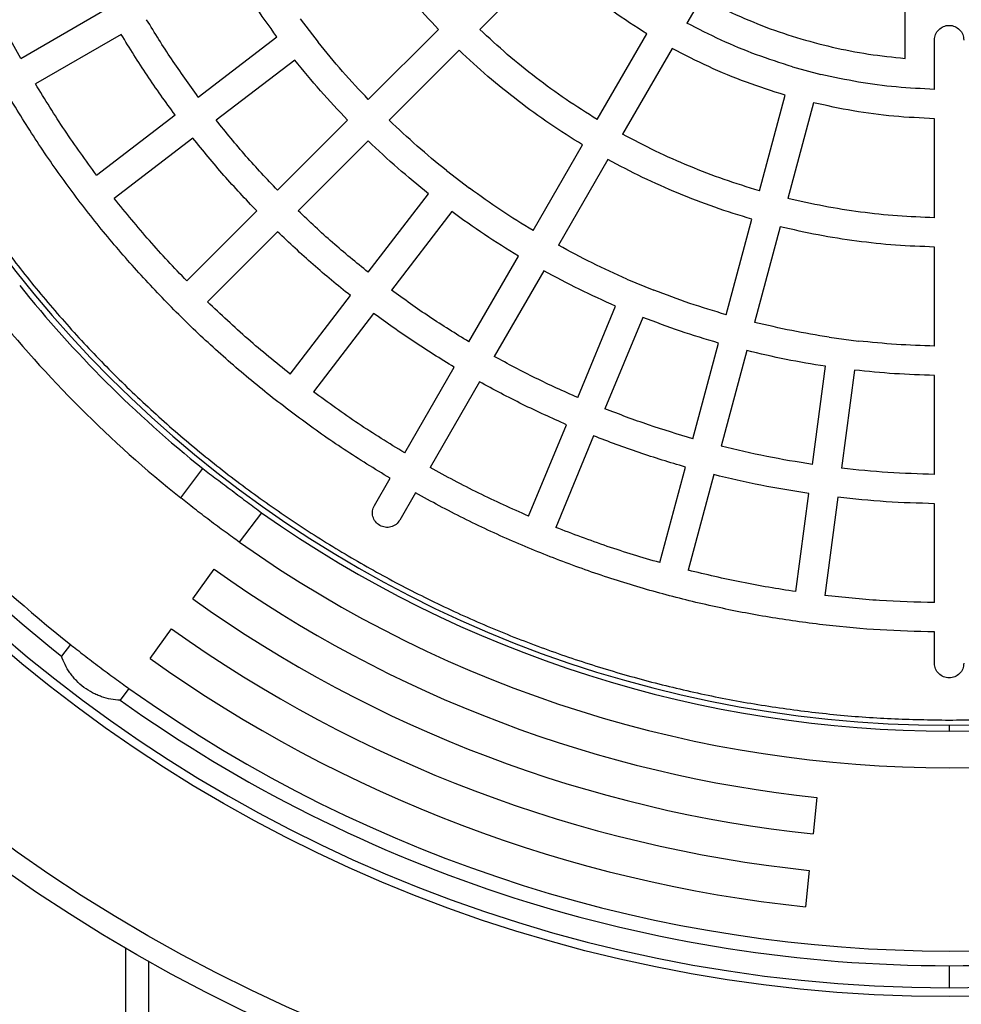
# Model space of a CAD drawing. Units: millimetres. Extents: x 10 to 410, y 10 to 287.
# Drawn here: x 137 to 144, y 36 to 44 of the extents above; entities that cross this region are included whole.
import ezdxf

# ---------------------------------------------------------------- set-up
doc = ezdxf.new("R2010")
doc.units = ezdxf.units.MM
doc.linetypes.add('SLD-Solid', pattern=[0])

msp = doc.modelspace()

# ---------------------------------------------------------------- linework, layer by layer
at = {"color": 7, "linetype": 'SLD-Solid', "lineweight": 25}
for p, q in [((143.6947, 43.338), (143.6947, 44.6957)), ((140.9273, 44.1095), (140.3817, 43.5639)), ((142.1866, 43.9468), (141.9945, 43.6141)), ((136.8055, 43.3379), (137.4736, 43.7237)), ((138.982, 43.6462), (139.1212, 43.4649)), ((137.5879, 43.5257), (136.9198, 43.14)), ((139.5128, 43.0183), (140.0584, 43.5639)), ((141.2964, 42.8621), (141.6822, 43.5303)), ((138.1886, 43.0374), (138.8007, 43.5071)), ((143.9233, 43.0972), (143.9233, 43.4814)), ((140.22, 43.4023), (139.6745, 42.8567)), ((141.8801, 43.416), (141.4943, 42.7478)), ((138.9398, 43.3257), (138.3277, 42.856)), ((142.8184, 43.2728), (143.0391, 43.2136)), ((142.5595, 42.3066), (142.7592, 43.0519)), ((142.98, 42.9928), (142.7803, 42.2474)), ((137.3951, 42.4285), (138.0072, 42.8982)), ((138.8056, 42.3111), (139.3512, 42.8566)), ((143.9233, 42.0969), (143.9233, 42.8686)), ((138.1464, 42.7169), (137.5343, 42.2472)), ((139.5128, 42.695), (138.9673, 42.1495)), ((140.7963, 41.9959), (141.1821, 42.6641)), ((141.38, 42.5498), (140.9942, 41.8816)), ((140.121, 42.465), (140.3024, 42.3259)), ((139.5122, 41.6716), (139.9819, 42.2837)), ((138.0984, 41.6039), (138.644, 42.1494)), ((140.1632, 42.1445), (139.6935, 41.5324)), ((142.3006, 41.3405), (142.5003, 42.0857)), ((138.8056, 41.9878), (138.2601, 41.4423)), ((142.7211, 42.0266), (142.5214, 41.2813)), ((143.9233, 41.0967), (143.9233, 41.8683)), ((140.2962, 41.1297), (140.682, 41.7979)), ((140.8799, 41.6836), (140.4941, 41.0154)), ((141.527, 41.6189), (141.7381, 41.5314)), ((138.9034, 40.8781), (139.373, 41.4902)), ((141.1442, 40.6949), (141.4395, 41.4077)), ((139.5544, 41.3511), (139.0847, 40.739)), ((141.6506, 41.3202), (141.3554, 40.6074)), ((143.104, 41.1654), (143.3306, 41.1356)), ((142.0417, 40.3744), (142.2414, 41.1196)), ((142.4622, 41.0605), (142.2625, 40.3152)), ((139.7961, 40.2636), (140.1819, 40.9318)), ((142.9734, 40.1738), (143.0741, 40.9388)), ((143.3007, 40.9089), (143.2, 40.144)), ((143.9233, 40.0966), (143.9233, 40.8681)), ((140.3799, 40.8175), (139.9941, 40.1493)), ((140.7615, 39.7709), (141.0567, 40.4837)), ((141.2679, 40.3962), (140.9727, 39.6834)), ((138.0517, 39.9127), (138.2238, 40.141)), ((141.7829, 39.4084), (141.9826, 40.1536)), ((139.56, 39.8547), (139.6819, 40.0656)), ((142.2034, 40.0944), (142.0037, 39.3492)), ((139.8798, 39.9514), (139.758, 39.7404)), ((142.8429, 39.1823), (142.9436, 39.9472)), ((143.1702, 39.9174), (143.0695, 39.1525)), ((143.9233, 39.0965), (143.9233, 39.868)), ((138.6801, 39.7971), (138.5081, 39.5688)), ((138.1459, 39.1252), (138.3119, 39.3577)), ((137.814, 38.66), (137.98, 38.8926)), ((143.9233, 38.6243), (143.9233, 38.8679)), ((137.1917, 38.7713), (137.1229, 38.68)), ((137.648, 38.4274), (137.5792, 38.3361)), ((144.0376, 38.1406), (144.0376, 38.0957)), ((143.0072, 37.5783), (142.9774, 37.2941)), ((142.9475, 37.01), (142.9176, 36.7258)), ((137.6233, 25.3814), (137.6233, 36.4037)), ((137.8033, 25.3814), (137.8033, 36.3005)), ((144.0376, 36.2671), (144.0376, 36.0957))]:
    msp.add_line(p, q, dxfattribs=at)
for radius in [12.7143, 12.5429, 11.3552]:
    msp.add_circle((144.0376, 47.3814), radius, dxfattribs=at)
for radius, start, end in [(11.2857, 90, 270), (11.2857, 270, 90), (9.2408, 90, 270), (9.2408, 270, 90), (9.2857, 218.76323, 231.23677), (9.5714, 218.71058, 231.28942), (11, 218.48837, 231.51163), (11.1143, 218.47306, 231.52694), (9.2857, 234.76323, 270), (9.2857, 270, 305.23677), (9.5714, 234.71058, 305.28942), (9.8571, 234.48837, 264), (10.1429, 234.48837, 264), (10.4286, 234.48837, 264), (10.7143, 234.48837, 264), (11, 234.48837, 305.51163), (11.1143, 234.47306, 270), (11.1143, 270, 305.52694)]:
    msp.add_arc((144.0376, 47.3814), radius, start, end, dxfattribs=at)
for points in [[(144.0376, 38.1814), (143.887, 38.1836), (143.586, 38.1878), (143.1355, 38.2223), (142.6871, 38.2773), (142.242, 38.3546), (141.8013, 38.4535), (141.3659, 38.574), (140.937, 38.7157), (140.5155, 38.8783), (140.1025, 39.0614), (139.699, 39.2645), (139.3059, 39.4871), (138.9243, 39.7288), (138.5549, 39.9889), (138.1988, 40.2669), (137.8568, 40.5619), (137.5296, 40.8734), (137.2181, 41.2006), (136.923, 41.5427), (136.6451, 41.8988), (136.385, 42.2681), (136.1433, 42.6498), (135.9206, 43.0428), (135.7175, 43.4463), (135.5345, 43.8593), (135.3719, 44.2808), (135.2302, 44.7097), (135.1097, 45.1451), (135.0107, 45.5859), (134.9335, 46.031), (134.8782, 46.4793), (134.845, 46.9298), (134.8339, 47.3814), (134.845, 47.833), (134.8782, 48.2835), (134.9335, 48.7319), (135.0107, 49.177), (135.1097, 49.6177), (135.2302, 50.0531), (135.3719, 50.482), (135.5345, 50.9035), (135.7175, 51.3165), (135.9206, 51.72), (136.1433, 52.1131), (136.385, 52.4947), (136.6451, 52.8641), (136.923, 53.2202), (137.2181, 53.5622), (137.5296, 53.8894), (137.8568, 54.2009), (138.1988, 54.496), (138.5549, 54.7739), (138.9243, 55.034), (139.3059, 55.2757), (139.699, 55.4984), (140.1025, 55.7015), (140.5155, 55.8845), (140.937, 56.0471), (141.3659, 56.1888), (141.8013, 56.3093), (142.242, 56.4083), (142.6871, 56.4855), (143.1355, 56.5408), (143.586, 56.574), (144.0376, 56.5851), (144.4892, 56.574), (144.9397, 56.5408), (145.388, 56.4855), (145.8331, 56.4083), (146.2739, 56.3093), (146.7093, 56.1888), (147.1382, 56.0471), (147.5597, 55.8845), (147.9727, 55.7015), (148.3762, 55.4984), (148.7692, 55.2757), (149.1509, 55.034), (149.5202, 54.7739), (149.8763, 54.496), (150.2184, 54.2009), (150.5456, 53.8894), (150.8571, 53.5622), (151.1521, 53.2202), (151.4301, 52.8641), (151.6902, 52.4947), (151.9319, 52.1131), (152.1545, 51.72), (152.3576, 51.3165), (152.5407, 50.9035), (152.7033, 50.482), (152.845, 50.0531), (152.9655, 49.6177), (153.0644, 49.177), (153.1417, 48.7319), (153.197, 48.2835), (153.2302, 47.833), (153.2413, 47.3814), (153.2302, 46.9298), (153.197, 46.4793), (153.1417, 46.031), (153.0644, 45.5859), (152.9655, 45.1451), (152.845, 44.7097), (152.7033, 44.2808), (152.5407, 43.8593), (152.3576, 43.4463), (152.1545, 43.0428), (151.9319, 42.6498), (151.6902, 42.2681), (151.4301, 41.8988), (151.1521, 41.5427), (150.8571, 41.2006), (150.5456, 40.8734), (150.2184, 40.5619), (149.8763, 40.2669), (149.5202, 39.9889), (149.1509, 39.7288), (148.7692, 39.4871), (148.3762, 39.2645), (147.9727, 39.0614), (147.5597, 38.8783), (147.1382, 38.7157), (146.7093, 38.574), (146.2739, 38.4535), (145.8331, 38.3546), (145.388, 38.2773), (144.9397, 38.2223), (144.4892, 38.1878), (144.1881, 38.1836), (144.0376, 38.1814)], [(140.0584, 43.5639), (139.9895, 43.6381), (139.8516, 43.7864), (139.6609, 44.0231), (139.4816, 44.2685), (139.374, 44.4401), (139.3202, 44.5259)], [(136.8055, 43.3379), (136.7375, 43.4634), (136.6014, 43.7143), (136.4852, 43.975), (136.427, 44.1053)], [(141.6822, 43.5303), (141.593, 43.5875), (141.4147, 43.7018), (141.1622, 43.8955), (141.0056, 44.0382), (140.9273, 44.1095)], [(138.8007, 43.5071), (138.7398, 43.5914), (138.618, 43.7602), (138.5087, 43.9373), (138.4541, 44.0258)], [(142.3128, 43.7083), (142.4004, 43.6693), (142.5757, 43.5914), (142.8482, 43.4984), (143.1261, 43.4239), (143.4086, 43.3682), (143.5994, 43.3481), (143.6947, 43.338)], [(138.1886, 43.0374), (138.1177, 43.1353), (137.976, 43.3312), (137.8493, 43.5371), (137.7859, 43.64)], [(142.8184, 43.2728), (142.7238, 43.303), (142.5347, 43.3634), (142.2592, 43.4776), (142.0827, 43.5686), (141.9945, 43.6141)], [(143.9233, 43.4814), (143.925, 43.4964), (143.9285, 43.5263), (143.9549, 43.5643), (143.9927, 43.5898), (144.0376, 43.5987), (144.0825, 43.5898), (144.1203, 43.5643), (144.1467, 43.5263), (144.1502, 43.4964), (144.1519, 43.4814)], [(138.0072, 42.8982), (137.9334, 43.0002), (137.7857, 43.2041), (137.6539, 43.4185), (137.5879, 43.5257)], [(141.2964, 42.8621), (141.2148, 42.9133), (141.0518, 43.0157), (140.8185, 43.1862), (140.5934, 43.3674), (140.4523, 43.4984), (140.3817, 43.5639)], [(139.5128, 43.0183), (139.4449, 43.0904), (139.3091, 43.2346), (139.1838, 43.3881), (139.1212, 43.4649)], [(141.1821, 42.6641), (141.0963, 42.7179), (140.9247, 42.8255), (140.6792, 43.0047), (140.4426, 43.1954), (140.2942, 43.3333), (140.22, 43.4023)], [(142.7592, 43.0519), (142.6583, 43.0841), (142.4564, 43.1483), (142.1624, 43.2701), (141.9742, 43.3674), (141.8801, 43.416)], [(139.3512, 42.8566), (139.2798, 42.9324), (139.1371, 43.0838), (139.0056, 43.2451), (138.9398, 43.3257)], [(143.9233, 43.0972), (143.8241, 43.1019), (143.6258, 43.1114), (143.3302, 43.1503), (143.1361, 43.1925), (143.0391, 43.2136)], [(137.3951, 42.4285), (137.3113, 42.544), (137.1437, 42.7751), (136.9944, 43.0183), (136.9198, 43.14)], [(139.6819, 40.0656), (139.5617, 40.1395), (139.3215, 40.2872), (138.9757, 40.5311), (138.6417, 40.7907), (138.3211, 41.0668), (138.0146, 41.3584), (137.723, 41.6649), (137.4468, 41.9855), (137.1873, 42.3196), (136.9434, 42.6654), (136.7957, 42.9056), (136.7218, 43.0257)], [(143.9233, 42.8686), (143.8175, 42.8735), (143.6059, 42.8833), (143.2904, 42.9249), (143.0834, 42.9701), (142.98, 42.9928)], [(138.8056, 42.3111), (138.7226, 42.3989), (138.5565, 42.5746), (138.404, 42.7622), (138.3277, 42.856)], [(140.121, 42.465), (140.0443, 42.5277), (139.8908, 42.6529), (139.7466, 42.7888), (139.6745, 42.8567)], [(142.5595, 42.3066), (142.4675, 42.3349), (142.2834, 42.3917), (142.014, 42.496), (141.7497, 42.6128), (141.5794, 42.7028), (141.4943, 42.7478)], [(138.644, 42.1494), (138.5575, 42.2409), (138.3845, 42.4238), (138.2257, 42.6192), (138.1464, 42.7169)], [(139.9819, 42.2837), (139.9012, 42.3494), (139.74, 42.4809), (139.5885, 42.6236), (139.5128, 42.695)], [(142.5003, 42.0857), (142.4035, 42.1155), (142.2099, 42.175), (141.9264, 42.2847), (141.6485, 42.4076), (141.4695, 42.5024), (141.38, 42.5498)], [(140.7963, 41.9959), (140.712, 42.048), (140.5435, 42.1521), (140.3827, 42.268), (140.3024, 42.3259)], [(138.0984, 41.6039), (138.0003, 41.7075), (137.8039, 41.9146), (137.6242, 42.1363), (137.5343, 42.2472)], [(143.9233, 42.0969), (143.8271, 42.1005), (143.6347, 42.1077), (143.3474, 42.1387), (143.0618, 42.1831), (142.8741, 42.226), (142.7803, 42.2474)], [(139.5122, 41.6716), (139.4184, 41.7478), (139.2308, 41.9003), (139.0551, 42.0664), (138.9673, 42.1495)], [(140.682, 41.7979), (140.5934, 41.8526), (140.4164, 41.9619), (140.2476, 42.0836), (140.1632, 42.1445)], [(139.373, 41.4902), (139.2753, 41.5696), (139.0799, 41.7283), (138.8971, 41.9013), (138.8056, 41.9878)], [(143.9233, 41.8683), (143.8221, 41.872), (143.6197, 41.8794), (143.3175, 41.9119), (143.0172, 41.9587), (142.8198, 42.004), (142.7211, 42.0266)], [(141.527, 41.6189), (141.4366, 41.6595), (141.2559, 41.7408), (141.0815, 41.8347), (140.9942, 41.8816)], [(141.4395, 41.4077), (141.3446, 41.4503), (141.1547, 41.5356), (140.9715, 41.6343), (140.8799, 41.6836)], [(140.2962, 41.1297), (140.1933, 41.1931), (139.9874, 41.3198), (139.7915, 41.4615), (139.6935, 41.5324)], [(142.3006, 41.3405), (142.2057, 41.369), (142.016, 41.426), (141.8307, 41.4963), (141.7381, 41.5314)], [(138.9034, 40.8781), (138.7925, 40.968), (138.5708, 41.1477), (138.3636, 41.3441), (138.2601, 41.4423)], [(140.1819, 40.9318), (140.0747, 40.9977), (139.8602, 41.1296), (139.6563, 41.2772), (139.5544, 41.3511)], [(142.2414, 41.1196), (142.1418, 41.1495), (141.9424, 41.2093), (141.7479, 41.2832), (141.6506, 41.3202)], [(143.104, 41.1654), (143.0062, 41.1813), (142.8106, 41.213), (142.6178, 41.2586), (142.5214, 41.2813)], [(143.9233, 41.0967), (143.8243, 41.0997), (143.6262, 41.1057), (143.4291, 41.1256), (143.3306, 41.1356)], [(143.0741, 40.9388), (142.9714, 40.9554), (142.766, 40.9886), (142.5635, 41.0365), (142.4622, 41.0605)], [(141.1442, 40.6949), (141.0339, 40.7442), (140.8132, 40.843), (140.6005, 40.958), (140.4941, 41.0154)], [(143.9233, 40.8681), (143.8193, 40.8712), (143.6113, 40.8774), (143.4043, 40.8984), (143.3007, 40.9089)], [(141.0567, 40.4837), (140.9418, 40.535), (140.712, 40.6378), (140.4906, 40.7576), (140.3799, 40.8175)], [(139.7961, 40.2636), (139.6745, 40.3382), (139.4312, 40.4875), (139.2002, 40.6551), (139.0847, 40.739)], [(142.0417, 40.3744), (141.9259, 40.409), (141.6942, 40.4781), (141.4683, 40.5643), (141.3554, 40.6074)], [(141.9826, 40.1536), (141.8619, 40.1895), (141.6207, 40.2614), (141.3855, 40.3513), (141.2679, 40.3962)], [(142.9734, 40.1738), (142.8541, 40.193), (142.6153, 40.2313), (142.3801, 40.2873), (142.2625, 40.3152)], [(140.7615, 39.7709), (140.6312, 39.829), (140.3705, 39.9452), (140.1196, 40.0813), (139.9941, 40.1493)], [(143.9233, 40.0966), (143.8025, 40.1), (143.5608, 40.1068), (143.3203, 40.1316), (143.2, 40.144)], [(142.9436, 39.9472), (142.8193, 39.9671), (142.5707, 40.0069), (142.3258, 40.0652), (142.2034, 40.0944)], [(143.9233, 38.8679), (143.7824, 38.8718), (143.5005, 38.8796), (143.079, 38.918), (142.66, 38.9757), (142.2443, 39.0546), (141.833, 39.1539), (141.4272, 39.2735), (141.0278, 39.413), (140.636, 39.5726), (140.2519, 39.7501), (140.0038, 39.8843), (139.8798, 39.9514)], [(143.9233, 39.868), (143.7975, 39.8715), (143.5458, 39.8785), (143.2954, 39.9044), (143.1702, 39.9174)], [(139.758, 39.7404), (139.749, 39.7283), (139.7311, 39.7041), (139.6892, 39.6844), (139.6438, 39.6812), (139.6004, 39.696), (139.5659, 39.7262), (139.5459, 39.7671), (139.5421, 39.8132), (139.554, 39.8408), (139.56, 39.8547)], [(141.7829, 39.4084), (141.6461, 39.449), (141.3725, 39.5302), (141.1059, 39.6323), (140.9727, 39.6834)], [(142.8429, 39.1823), (142.7019, 39.2047), (142.42, 39.2495), (142.1425, 39.316), (142.0037, 39.3492)], [(143.9233, 39.0965), (143.7806, 39.1003), (143.4953, 39.1079), (143.2114, 39.1376), (143.0695, 39.1525)], [(144.1519, 38.6243), (144.1502, 38.6093), (144.1467, 38.5794), (144.1203, 38.5414), (144.0825, 38.5159), (144.0376, 38.507), (143.9927, 38.5159), (143.9549, 38.5414), (143.9285, 38.5794), (143.925, 38.6093), (143.9233, 38.6243)]]:
    msp.add_open_spline(points, degree=3, dxfattribs=at)
for points, knots in [([(138.2238, 40.141), (138.2411, 40.128), (138.2756, 40.1021), (138.3325, 40.0593), (138.3914, 40.0148), (138.4518, 39.9693), (138.5121, 39.9238), (138.5712, 39.8794), (138.6282, 39.8365), (138.6628, 39.8102), (138.6801, 39.7971)], [0, 0, 0, 0, 0.1249677, 0.2495152, 0.3748615, 0.4992566, 0.6246294, 0.7491367, 0.8741866, 1, 1, 1, 1]), ([(138.2774, 39.7373), (138.2573, 39.7525), (138.2172, 39.7829), (138.1587, 39.8281), (138.1026, 39.8721), (138.0687, 39.8992), (138.0517, 39.9127)], [0, 0, 0, 0, 0.249712, 0.498583, 0.749446, 1, 1, 1, 1]), ([(138.5081, 39.5688), (138.4905, 39.5813), (138.4553, 39.6063), (138.3977, 39.648), (138.338, 39.6918), (138.2976, 39.7222), (138.2774, 39.7373)], [0, 0, 0, 0, 0.249713, 0.498587, 0.749449, 1, 1, 1, 1]), ([(137.1917, 38.7713), (137.2086, 38.7579), (137.2424, 38.7311), (137.2985, 38.6874), (137.3571, 38.6422), (137.3975, 38.6117), (137.4176, 38.5964)], [0, 0, 0, 0, 0.249713, 0.498586, 0.749448, 1, 1, 1, 1]), ([(137.5792, 38.3361), (137.5557, 38.3381), (137.5085, 38.342), (137.4475, 38.3582), (137.3997, 38.3767), (137.3526, 38.3991), (137.2964, 38.4346), (137.2466, 38.4788), (137.2119, 38.5179), (137.1807, 38.559), (137.1482, 38.6133), (137.1313, 38.6578), (137.1229, 38.68)], [0, 0, 0, 0, 0.12489, 0.249974, 0.312676, 0.374295, 0.499297, 0.623693, 0.685858, 0.74914, 0.874386, 1, 1, 1, 1]), ([(137.4176, 38.5964), (137.4378, 38.5813), (137.478, 38.5511), (137.5375, 38.5073), (137.5951, 38.4653), (137.6304, 38.4401), (137.648, 38.4274)], [0, 0, 0, 0, 0.249712, 0.498582, 0.749446, 1, 1, 1, 1])]:
    msp.add_open_spline(points, degree=3, knots=knots, dxfattribs=at)

doc.saveas('drawing.dxf')
